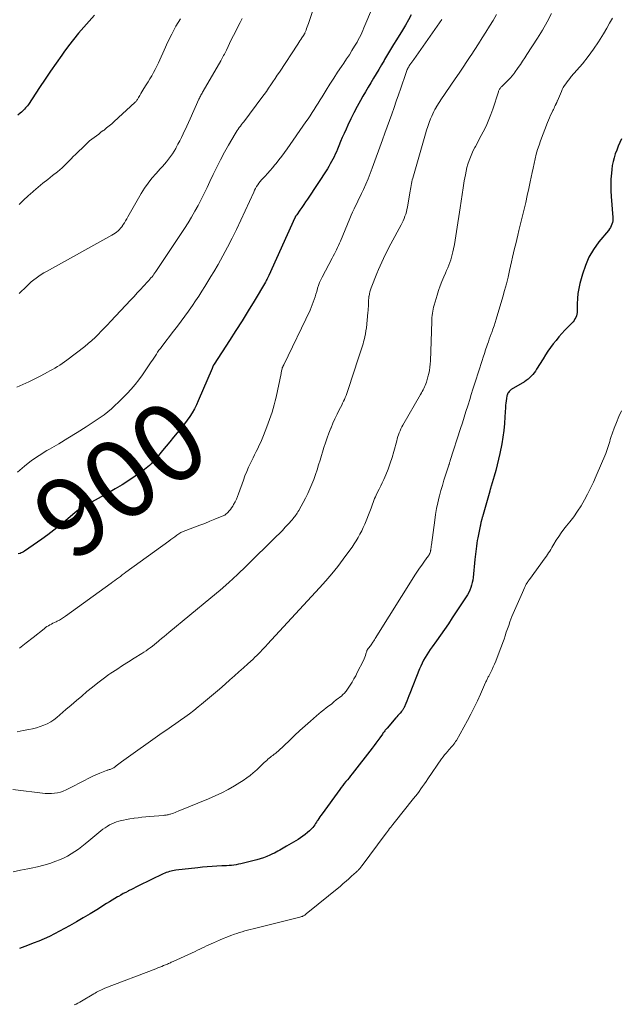
# Model space of a CAD drawing. Units: feet. Extents: x 2015000 to 2020000, y 520000 to 525000.
# Drawn here: x 2016246 to 2016398, y 522825 to 523075 of the extents above; entities that cross this region are included whole.
import ezdxf
from ezdxf.enums import TextEntityAlignment as Align

# ---------------------------------------------------------------- set-up
doc = ezdxf.new("R2010")
doc.units = ezdxf.units.FT
doc.header["$LTSCALE"] = 100
doc.header["$MEASUREMENT"] = 0
for name, color, linetype, lineweight in [('CONTOUR INDEX', 32, 'Continuous', 25), ('CONTOUR INDEX LABEL', 7, 'Continuous', 15), ('CONTOUR INTERMEDIATE', 40, 'Continuous', 15)]:
    doc.layers.add(name, color=color, linetype=linetype, lineweight=lineweight)
doc.styles.add('slant', font='romans.shx', dxfattribs={"oblique": 14.999978})

msp = doc.modelspace()

# ---------------------------------------------------------------- linework, layer by layer
at = {"layer": 'CONTOUR INDEX', "flags": 128}
for points, elevation in [([(2016264.55, 523076.07), (2016263.18, 523074.55), (2016261.82, 523073.03), (2016260.49, 523071.48), (2016259.19, 523069.9), (2016257.95, 523068.28), (2016256.74, 523066.64), (2016256.24, 523065.93), (2016254.81, 523063.9), (2016253.4, 523061.86), (2016252.01, 523059.8), (2016250.63, 523057.74), (2016247.79, 523053.42), (2016247.57, 523053.11), (2016247.34, 523052.81), (2016247.09, 523052.53), (2016246.83, 523052.25), (2016246.56, 523051.99), (2016246.29, 523051.73), (2016246, 523051.48), (2016245.72, 523051.23), (2016245.1, 523050.71)], 920), ([(2016344.93, 523076.16), (2016344.19, 523074.86), (2016343.44, 523073.56), (2016342.67, 523072.27), (2016341.19, 523069.84), (2016340.43, 523068.59), (2016339.68, 523067.33), (2016338.92, 523066.08), (2016338.17, 523064.82), (2016338.03, 523064.57), (2016337.35, 523063.44), (2016336.67, 523062.31), (2016335.99, 523061.18), (2016335.31, 523060.06), (2016334.63, 523058.93), (2016333.96, 523057.79), (2016333.3, 523056.65), (2016332.65, 523055.51), (2016332.03, 523054.4), (2016331.2, 523052.88), (2016330.39, 523051.34), (2016329.61, 523049.78), (2016328.86, 523048.21), (2016328.37, 523047.14), (2016327.89, 523046.1), (2016327.42, 523045.05), (2016326.97, 523043.99), (2016326.53, 523042.93), (2016326.19, 523042.09), (2016325.92, 523041.45), (2016325.64, 523040.81), (2016325.35, 523040.18), (2016325.04, 523039.55), (2016324.71, 523038.94), (2016324.37, 523038.33), (2016324.02, 523037.73), (2016323.64, 523037.14), (2016318.58, 523029.43), (2016318.12, 523028.73), (2016317.65, 523028.03), (2016317.17, 523027.33), (2016316.69, 523026.64), (2016315.85, 523025.44), (2016315.79, 523025.35), (2016315.73, 523025.26), (2016315.67, 523025.17), (2016315.61, 523025.08), (2016315.56, 523024.98), (2016315.5, 523024.89), (2016315.45, 523024.79), (2016315.41, 523024.69), (2016308.77, 523010.06), (2016308.69, 523009.88), (2016308.61, 523009.71), (2016308.53, 523009.54), (2016308.45, 523009.36), (2016308.38, 523009.23), (2016308.33, 523009.12), (2016308.28, 523009.02), (2016308.22, 523008.92), (2016308.17, 523008.81), (2016308.11, 523008.71), (2016308.05, 523008.61), (2016307.99, 523008.5), (2016307.93, 523008.4), (2016305.04, 523003.57), (2016303.52, 523001.06), (2016301.98, 522998.56), (2016300.41, 522996.08), (2016298.83, 522993.61), (2016294.92, 522987.59), (2016294.89, 522987.54), (2016294.86, 522987.49), (2016294.83, 522987.44), (2016294.8, 522987.4), (2016294.77, 522987.35), (2016294.74, 522987.3), (2016294.72, 522987.25), (2016294.69, 522987.2), (2016294.68, 522987.18), (2016294.64, 522987.11), (2016294.61, 522987.05), (2016294.58, 522986.98), (2016294.56, 522986.92), (2016294.53, 522986.86), (2016294.5, 522986.77), (2016294.46, 522986.67), (2016294.42, 522986.58), (2016294.38, 522986.49), (2016290.89, 522978.25), (2016290.41, 522977.22), (2016289.9, 522976.21), (2016289.33, 522975.23), (2016288.73, 522974.27), (2016288.08, 522973.33), (2016287.41, 522972.42), (2016286.71, 522971.52), (2016285.99, 522970.64), (2016285.57, 522970.15), (2016284.62, 522969.03), (2016283.69, 522967.91), (2016282.75, 522966.78), (2016281.82, 522965.66), (2016280.42, 522963.96), (2016280.06, 522963.53), (2016279.69, 522963.1), (2016279.31, 522962.69), (2016278.93, 522962.28), (2016278.53, 522961.89), (2016278.12, 522961.52), (2016277.68, 522961.17), (2016277.23, 522960.83), (2016274.88, 522959.16), (2016273.23, 522958.03), (2016271.55, 522956.94), (2016269.83, 522955.92), (2016268.09, 522954.94), (2016262.85, 522952.11), (2016262.61, 522951.98), (2016262.38, 522951.84), (2016262.14, 522951.7), (2016261.91, 522951.55), (2016261.22, 522951.1), (2016260.66, 522950.72), (2016260.1, 522950.32), (2016259.56, 522949.9), (2016259.04, 522949.46), (2016257.19, 522947.86), (2016255.73, 522946.64), (2016254.24, 522945.44), (2016252.72, 522944.3), (2016251.17, 522943.18), (2016246.77, 522940.12), (2016246.51, 522939.96), (2016246.23, 522939.81), (2016245.95, 522939.69), (2016245.66, 522939.59), (2016245.22, 522939.46)], 900), ([(2016398.3, 523044.7), (2016397.86, 523043.76), (2016397.44, 523042.82), (2016397.06, 523041.86), (2016396.69, 523040.89), (2016396.38, 523039.91), (2016396.12, 523038.92), (2016395.93, 523037.91), (2016395.78, 523036.89), (2016395.69, 523035.99), (2016395.58, 523034.51), (2016395.53, 523033.03), (2016395.56, 523031.55), (2016395.64, 523030.07), (2016396.09, 523024.79), (2016396.09, 523024.34), (2016396.06, 523023.9), (2016395.96, 523023.46), (2016395.83, 523023.04), (2016395.64, 523022.62), (2016395.43, 523022.22), (2016395.19, 523021.85), (2016394.92, 523021.48), (2016392.53, 523018.56), (2016391.18, 523016.68), (2016390.01, 523014.71), (2016389.09, 523012.6), (2016388.35, 523010.41), (2016387.72, 523008.04), (2016387.43, 523006.77), (2016387.21, 523005.48), (2016387.09, 523004.18), (2016387.03, 523002.87), (2016387.02, 523001.12), (2016386.99, 523000.69), (2016386.93, 523000.26), (2016386.81, 522999.84), (2016386.65, 522999.44), (2016386.45, 522999.05), (2016386.23, 522998.67), (2016385.96, 522998.32), (2016385.68, 522997.99), (2016383.92, 522996.17), (2016383.14, 522995.33), (2016382.38, 522994.48), (2016381.65, 522993.61), (2016380.94, 522992.71), (2016380.26, 522991.79), (2016379.6, 522990.86), (2016378.96, 522989.91), (2016378.35, 522988.95), (2016376.71, 522986.26), (2016376.4, 522985.8), (2016376.08, 522985.35), (2016375.73, 522984.92), (2016375.36, 522984.51), (2016374.96, 522984.12), (2016374.54, 522983.76), (2016374.1, 522983.43), (2016373.63, 522983.13), (2016370.28, 522981.11), (2016370.08, 522980.96), (2016369.89, 522980.8), (2016369.72, 522980.62), (2016369.56, 522980.42), (2016369.44, 522980.21), (2016369.33, 522979.98), (2016369.25, 522979.75), (2016369.19, 522979.51), (2016369.07, 522978.87), (2016368.98, 522978.3), (2016368.9, 522977.72), (2016368.84, 522977.15), (2016368.81, 522976.57), (2016368.7, 522974.24), (2016368.58, 522972.5), (2016368.41, 522970.77), (2016368.16, 522969.05), (2016367.86, 522967.33), (2016367.38, 522964.95), (2016367.07, 522963.49), (2016366.73, 522962.04), (2016366.35, 522960.6), (2016365.95, 522959.17), (2016365.19, 522956.63), (2016365.15, 522956.47), (2016365.1, 522956.31), (2016365.05, 522956.16), (2016365.01, 522956), (2016364.96, 522955.84), (2016364.92, 522955.68), (2016364.87, 522955.52), (2016364.82, 522955.36), (2016362.97, 522948.85), (2016362.95, 522948.76), (2016362.92, 522948.66), (2016362.89, 522948.57), (2016362.87, 522948.48), (2016362.84, 522948.39), (2016362.81, 522948.3), (2016362.79, 522948.21), (2016362.76, 522948.11), (2016362.76, 522948.1), (2016362.73, 522947.99), (2016362.71, 522947.89), (2016362.68, 522947.79), (2016362.66, 522947.69), (2016362.61, 522947.43), (2016362.56, 522947.2), (2016362.52, 522946.96), (2016362.47, 522946.73), (2016362.42, 522946.5), (2016361.8, 522943.5), (2016361.67, 522942.82), (2016361.55, 522942.14), (2016361.44, 522941.45), (2016361.35, 522940.77), (2016361.27, 522940.08), (2016361.19, 522939.39), (2016361.11, 522938.7), (2016361.04, 522938.01), (2016360.6, 522933.47), (2016360.51, 522932.82), (2016360.4, 522932.17), (2016360.23, 522931.54), (2016360.04, 522930.91), (2016359.8, 522930.3), (2016359.53, 522929.7), (2016359.21, 522929.12), (2016358.87, 522928.56), (2016355.34, 522923.21), (2016354.36, 522921.75), (2016353.37, 522920.29), (2016352.36, 522918.85), (2016351.34, 522917.42), (2016350.22, 522915.88), (2016349.75, 522915.22), (2016349.3, 522914.55), (2016348.87, 522913.87), (2016348.45, 522913.18), (2016348.05, 522912.48), (2016347.68, 522911.76), (2016347.34, 522911.03), (2016347.03, 522910.29), (2016344.54, 522904.09), (2016344.28, 522903.45), (2016344.03, 522902.8), (2016343.77, 522902.15), (2016343.51, 522901.51), (2016343.11, 522900.5), (2016343.05, 522900.36), (2016342.98, 522900.22), (2016342.9, 522900.09), (2016342.82, 522899.96), (2016342.73, 522899.84), (2016342.64, 522899.72), (2016342.54, 522899.6), (2016342.44, 522899.48), (2016342.1, 522899.1), (2016341.82, 522898.79), (2016341.55, 522898.49), (2016341.28, 522898.18), (2016341.01, 522897.87), (2016338.79, 522895.31), (2016338.64, 522895.12), (2016338.48, 522894.94), (2016338.33, 522894.75), (2016338.18, 522894.56), (2016338.03, 522894.37), (2016337.88, 522894.18), (2016337.74, 522893.99), (2016337.6, 522893.79), (2016336.93, 522892.84), (2016336.45, 522892.17), (2016335.97, 522891.51), (2016335.48, 522890.85), (2016334.98, 522890.2), (2016329.92, 522883.7), (2016329.53, 522883.2), (2016329.13, 522882.7), (2016328.73, 522882.21), (2016328.33, 522881.71), (2016327.93, 522881.22), (2016327.54, 522880.72), (2016327.15, 522880.21), (2016326.77, 522879.7), (2016322.29, 522873.55), (2016322, 522873.15), (2016321.72, 522872.75), (2016321.45, 522872.33), (2016321.18, 522871.92), (2016321.09, 522871.77), (2016320.87, 522871.43), (2016320.65, 522871.09), (2016320.42, 522870.76), (2016320.18, 522870.43), (2016319.93, 522870.11), (2016319.67, 522869.8), (2016319.38, 522869.51), (2016319.09, 522869.24), (2016318.59, 522868.8), (2016318.02, 522868.33), (2016317.44, 522867.88), (2016316.84, 522867.47), (2016316.21, 522867.07), (2016313.28, 522865.32), (2016312.84, 522865.06), (2016312.41, 522864.81), (2016311.97, 522864.55), (2016311.54, 522864.3), (2016311.1, 522864.05), (2016310.66, 522863.81), (2016310.21, 522863.58), (2016309.75, 522863.37), (2016309.06, 522863.05), (2016308.24, 522862.7), (2016307.42, 522862.39), (2016306.58, 522862.12), (2016305.72, 522861.89), (2016301.67, 522860.88), (2016301.08, 522860.75), (2016300.48, 522860.64), (2016299.88, 522860.55), (2016299.28, 522860.49), (2016298.68, 522860.44), (2016298.07, 522860.4), (2016297.47, 522860.36), (2016296.86, 522860.33), (2016295.63, 522860.27), (2016294.4, 522860.21), (2016293.18, 522860.12), (2016291.96, 522860.01), (2016290.74, 522859.88), (2016285.2, 522859.24), (2016284.79, 522859.18), (2016284.38, 522859.11), (2016283.97, 522859.02), (2016283.57, 522858.92), (2016283.17, 522858.8), (2016282.78, 522858.67), (2016282.39, 522858.51), (2016282.01, 522858.34), (2016275.71, 522855.29), (2016275.06, 522854.97), (2016274.41, 522854.65), (2016273.77, 522854.32), (2016273.12, 522853.99), (2016273.1, 522853.98), (2016272.48, 522853.64), (2016271.85, 522853.31), (2016271.23, 522852.96), (2016270.61, 522852.61), (2016270.43, 522852.51), (2016269.73, 522852.1), (2016269.03, 522851.68), (2016268.33, 522851.26), (2016267.64, 522850.83), (2016265.13, 522849.23), (2016263.43, 522848.18), (2016261.72, 522847.15), (2016259.98, 522846.16), (2016258.23, 522845.19), (2016254.44, 522843.15), (2016253.12, 522842.47), (2016251.77, 522841.83), (2016250.41, 522841.26), (2016249.02, 522840.72), (2016247.6, 522840.2), (2016246.91, 522839.95), (2016246.22, 522839.69), (2016245.54, 522839.43)], 880)]:
    msp.add_lwpolyline(points, dxfattribs=dict(at, elevation=elevation))
at = {"layer": 'CONTOUR INTERMEDIATE', "flags": 128}
for points, elevation in [([(2016338.09, 523085.29), (2016333.4, 523074.04), (2016333.15, 523073.42), (2016332.89, 523072.81), (2016332.63, 523072.19), (2016332.37, 523071.58), (2016332.1, 523070.97), (2016331.81, 523070.37), (2016331.49, 523069.79), (2016331.16, 523069.21), (2016330.54, 523068.18), (2016329.88, 523067.1), (2016329.21, 523066.03), (2016328.51, 523064.97), (2016327.8, 523063.92), (2016327.22, 523063.07), (2016326.22, 523061.59), (2016325.24, 523060.1), (2016324.28, 523058.6), (2016323.34, 523057.08), (2016322.3, 523055.38), (2016321.8, 523054.57), (2016321.3, 523053.76), (2016320.8, 523052.96), (2016320.3, 523052.15), (2016319.79, 523051.35), (2016319.27, 523050.55), (2016318.74, 523049.76), (2016318.2, 523048.98), (2016313.44, 523042.19), (2016312.76, 523041.23), (2016312.06, 523040.29), (2016311.35, 523039.36), (2016310.62, 523038.44), (2016310.33, 523038.08), (2016309.72, 523037.36), (2016309.11, 523036.65), (2016308.48, 523035.95), (2016307.83, 523035.27), (2016307.26, 523034.67), (2016306.91, 523034.28), (2016306.57, 523033.88), (2016306.25, 523033.46), (2016305.96, 523033.03), (2016305.68, 523032.58), (2016305.41, 523032.12), (2016305.17, 523031.65), (2016304.94, 523031.18), (2016300.56, 523021.75), (2016299.47, 523019.49), (2016298.34, 523017.25), (2016297.15, 523015.04), (2016295.91, 523012.85), (2016294.85, 523011.02), (2016294.11, 523009.77), (2016293.35, 523008.52), (2016292.59, 523007.28), (2016291.81, 523006.05), (2016291.01, 523004.83), (2016290.21, 523003.62), (2016289.38, 523002.41), (2016288.55, 523001.22), (2016288.41, 523001.01), (2016287.48, 522999.73), (2016286.55, 522998.45), (2016285.6, 522997.19), (2016284.64, 522995.93), (2016281.63, 522992.05), (2016281.27, 522991.57), (2016280.92, 522991.09), (2016280.58, 522990.6), (2016280.25, 522990.11), (2016279.93, 522989.61), (2016279.6, 522989.11), (2016279.27, 522988.62), (2016278.94, 522988.12), (2016276.72, 522984.86), (2016275.82, 522983.6), (2016274.88, 522982.39), (2016273.87, 522981.22), (2016272.82, 522980.09), (2016272.36, 522979.61), (2016271.5, 522978.75), (2016270.63, 522977.91), (2016269.74, 522977.08), (2016268.84, 522976.27), (2016267.91, 522975.49), (2016266.97, 522974.74), (2016265.99, 522974.03), (2016264.98, 522973.35), (2016262.41, 522971.69), (2016260.12, 522970.23), (2016257.81, 522968.8), (2016255.48, 522967.41), (2016253.14, 522966.05), (2016252.47, 522965.67), (2016250.5, 522964.45), (2016248.59, 522963.14), (2016246.78, 522961.69), (2016245.03, 522960.16)], 904), ([(2016320.21, 523078.03), (2016318.83, 523073.93), (2016318.69, 523073.51), (2016318.54, 523073.09), (2016318.38, 523072.67), (2016318.22, 523072.25), (2016317.96, 523071.61), (2016317.92, 523071.52), (2016317.88, 523071.42), (2016317.84, 523071.33), (2016317.79, 523071.24), (2016317.74, 523071.16), (2016317.69, 523071.07), (2016317.63, 523070.99), (2016317.58, 523070.9), (2016317.17, 523070.3), (2016316.91, 523069.91), (2016316.65, 523069.53), (2016316.39, 523069.14), (2016316.13, 523068.75), (2016311.45, 523061.65), (2016310.9, 523060.83), (2016310.36, 523060.01), (2016309.82, 523059.19), (2016309.28, 523058.37), (2016308.73, 523057.55), (2016308.17, 523056.74), (2016307.59, 523055.94), (2016307.01, 523055.15), (2016302.41, 523049.05), (2016302.12, 523048.68), (2016301.84, 523048.3), (2016301.56, 523047.92), (2016301.28, 523047.55), (2016301, 523047.16), (2016300.74, 523046.78), (2016300.49, 523046.38), (2016300.24, 523045.98), (2016298.58, 523043.13), (2016297.54, 523041.29), (2016296.54, 523039.42), (2016295.58, 523037.54), (2016294.66, 523035.63), (2016293.84, 523033.89), (2016293.11, 523032.36), (2016292.37, 523030.83), (2016291.62, 523029.32), (2016290.84, 523027.82), (2016290.04, 523026.33), (2016289.2, 523024.86), (2016288.32, 523023.42), (2016287.4, 523022), (2016280.12, 523011.08), (2016279.89, 523010.74), (2016279.65, 523010.4), (2016279.4, 523010.07), (2016279.15, 523009.74), (2016278.89, 523009.42), (2016278.62, 523009.11), (2016278.35, 523008.8), (2016278.07, 523008.49), (2016277.02, 523007.36), (2016276.2, 523006.49), (2016275.39, 523005.62), (2016274.58, 523004.75), (2016273.77, 523003.88), (2016268.65, 522998.41), (2016267.87, 522997.58), (2016267.08, 522996.75), (2016266.29, 522995.93), (2016265.5, 522995.11), (2016264.69, 522994.31), (2016263.85, 522993.53), (2016262.99, 522992.79), (2016262.1, 522992.08), (2016257.54, 522988.61), (2016256.96, 522988.18), (2016256.36, 522987.76), (2016255.75, 522987.35), (2016255.14, 522986.96), (2016254.52, 522986.59), (2016253.89, 522986.22), (2016253.25, 522985.86), (2016252.61, 522985.52), (2016250.92, 522984.62), (2016249.43, 522983.85), (2016247.92, 522983.11), (2016246.39, 522982.41), (2016244.84, 522981.74)], 908), ([(2016380.54, 523076.51), (2016379.41, 523074.37), (2016378.19, 523072.27), (2016376.92, 523070.21), (2016374.26, 523066.07), (2016373.72, 523065.23), (2016373.17, 523064.4), (2016372.61, 523063.58), (2016372.04, 523062.76), (2016371.09, 523061.41), (2016371, 523061.27), (2016370.9, 523061.14), (2016370.79, 523061), (2016370.69, 523060.87), (2016370.58, 523060.75), (2016370.47, 523060.62), (2016370.36, 523060.5), (2016370.24, 523060.38), (2016367.79, 523057.92), (2016367.66, 523057.78), (2016367.54, 523057.64), (2016367.44, 523057.48), (2016367.34, 523057.33), (2016367.25, 523057.16), (2016367.16, 523057), (2016367.09, 523056.82), (2016367.03, 523056.65), (2016365.58, 523052.2), (2016365.12, 523050.89), (2016364.62, 523049.6), (2016364.06, 523048.33), (2016363.46, 523047.08), (2016363.16, 523046.47), (2016362.68, 523045.53), (2016362.19, 523044.61), (2016361.7, 523043.68), (2016361.2, 523042.76), (2016361.08, 523042.55), (2016360.65, 523041.73), (2016360.26, 523040.9), (2016359.91, 523040.05), (2016359.58, 523039.18), (2016359.31, 523038.3), (2016359.05, 523037.41), (2016358.85, 523036.51), (2016358.66, 523035.61), (2016358.38, 523034.02), (2016358.09, 523032.31), (2016357.8, 523030.6), (2016357.54, 523028.89), (2016357.29, 523027.18), (2016356.43, 523021.17), (2016356.26, 523020.08), (2016356.08, 523018.99), (2016355.88, 523017.9), (2016355.66, 523016.82), (2016355.5, 523016.06), (2016355.34, 523015.36), (2016355.15, 523014.67), (2016354.93, 523013.99), (2016354.69, 523013.32), (2016354.43, 523012.65), (2016354.16, 523011.99), (2016353.88, 523011.33), (2016353.6, 523010.68), (2016353.17, 523009.71), (2016352.69, 523008.57), (2016352.24, 523007.41), (2016351.84, 523006.24), (2016351.46, 523005.05), (2016350.72, 523002.54), (2016350.58, 523002.03), (2016350.46, 523001.52), (2016350.36, 523001), (2016350.27, 523000.48), (2016350.21, 522999.95), (2016350.16, 522999.43), (2016350.12, 522998.9), (2016350.1, 522998.37), (2016349.9, 522990.86), (2016349.87, 522990.04), (2016349.83, 522989.22), (2016349.78, 522988.41), (2016349.72, 522987.59), (2016349.64, 522986.78), (2016349.52, 522985.97), (2016349.35, 522985.18), (2016349.15, 522984.38), (2016348.76, 522982.99), (2016348.64, 522982.58), (2016348.49, 522982.18), (2016348.32, 522981.79), (2016348.13, 522981.41), (2016347.93, 522981.03), (2016347.72, 522980.65), (2016347.51, 522980.28), (2016347.3, 522979.91), (2016342.81, 522972.13), (2016342.55, 522971.66), (2016342.31, 522971.18), (2016342.09, 522970.69), (2016341.89, 522970.2), (2016341.71, 522969.69), (2016341.54, 522969.19), (2016341.38, 522968.67), (2016341.23, 522968.16), (2016340.48, 522965.41), (2016340.04, 522963.91), (2016339.56, 522962.44), (2016339.02, 522960.98), (2016338.44, 522959.54), (2016337.92, 522958.33), (2016337.56, 522957.51), (2016337.18, 522956.69), (2016336.79, 522955.88), (2016336.39, 522955.08), (2016336.04, 522954.38), (2016335.82, 522953.93), (2016335.61, 522953.47), (2016335.43, 522953), (2016335.27, 522952.52), (2016335.11, 522952.04), (2016334.94, 522951.56), (2016334.76, 522951.09), (2016334.58, 522950.61), (2016333.12, 522947.02), (2016332.75, 522946.15), (2016332.35, 522945.28), (2016331.91, 522944.44), (2016331.45, 522943.6), (2016330.96, 522942.79), (2016330.45, 522941.98), (2016329.91, 522941.19), (2016329.36, 522940.41), (2016327.68, 522938.13), (2016326.25, 522936.24), (2016324.77, 522934.39), (2016323.23, 522932.59), (2016321.65, 522930.82), (2016308.48, 522916.59), (2016308.03, 522916.1), (2016307.57, 522915.62), (2016307.12, 522915.14), (2016306.67, 522914.66), (2016306.21, 522914.18), (2016305.74, 522913.72), (2016305.26, 522913.26), (2016304.78, 522912.81), (2016303.47, 522911.62), (2016302.33, 522910.59), (2016301.19, 522909.55), (2016300.04, 522908.53), (2016298.89, 522907.5), (2016297.71, 522906.45), (2016296.23, 522905.15), (2016294.74, 522903.87), (2016293.23, 522902.61), (2016291.72, 522901.36), (2016290.84, 522900.65), (2016289.74, 522899.78), (2016288.63, 522898.93), (2016287.5, 522898.1), (2016286.36, 522897.29), (2016285.2, 522896.49), (2016284.05, 522895.69), (2016282.9, 522894.88), (2016281.76, 522894.07), (2016271.39, 522886.75), (2016271.06, 522886.51), (2016270.72, 522886.26), (2016270.4, 522886.01), (2016270.07, 522885.75), (2016269.76, 522885.49), (2016269.59, 522885.37), (2016269.42, 522885.25), (2016269.24, 522885.14), (2016269.05, 522885.04), (2016269.01, 522885.03), (2016268.84, 522884.95), (2016268.66, 522884.88), (2016268.49, 522884.82), (2016268.31, 522884.76), (2016268.13, 522884.71), (2016267.95, 522884.65), (2016267.77, 522884.59), (2016267.59, 522884.52), (2016265.93, 522883.85), (2016264.93, 522883.44), (2016263.93, 522883), (2016262.96, 522882.52), (2016261.99, 522882.03), (2016258.06, 522879.94), (2016257.36, 522879.6), (2016256.64, 522879.31), (2016255.9, 522879.08), (2016255.15, 522878.88), (2016254.38, 522878.76), (2016253.62, 522878.69), (2016252.84, 522878.69), (2016252.07, 522878.74), (2016243.86, 522879.68)], 888), ([(2016395.96, 523075.3), (2016395.23, 523074.06), (2016394.51, 523072.8), (2016393.65, 523071.29), (2016392.46, 523069.32), (2016391.19, 523067.4), (2016389.81, 523065.55), (2016388.35, 523063.76), (2016385.52, 523060.48), (2016385.15, 523060.04), (2016384.79, 523059.59), (2016384.45, 523059.13), (2016384.11, 523058.67), (2016383.79, 523058.19), (2016383.5, 523057.7), (2016383.24, 523057.19), (2016383, 523056.67), (2016382, 523054.33), (2016381.96, 523054.23), (2016381.91, 523054.13), (2016381.87, 523054.03), (2016381.83, 523053.94), (2016381.79, 523053.84), (2016381.74, 523053.74), (2016381.7, 523053.64), (2016381.65, 523053.54), (2016381.44, 523053.12), (2016381.29, 523052.81), (2016381.14, 523052.5), (2016380.98, 523052.18), (2016380.83, 523051.87), (2016380.55, 523051.28), (2016380.26, 523050.67), (2016379.98, 523050.06), (2016379.73, 523049.44), (2016379.48, 523048.81), (2016377.74, 523044.23), (2016377.34, 523043.1), (2016376.97, 523041.96), (2016376.64, 523040.81), (2016376.35, 523039.65), (2016376.08, 523038.48), (2016375.82, 523037.31), (2016375.58, 523036.14), (2016375.33, 523034.97), (2016375.1, 523033.82), (2016374.74, 523032.07), (2016374.36, 523030.32), (2016373.96, 523028.59), (2016373.55, 523026.85), (2016372.22, 523021.43), (2016371.95, 523020.31), (2016371.68, 523019.18), (2016371.41, 523018.05), (2016371.15, 523016.92), (2016370.89, 523015.79), (2016370.64, 523014.66), (2016370.38, 523013.52), (2016370.12, 523012.39), (2016369.87, 523011.29), (2016369.47, 523009.61), (2016369.06, 523007.94), (2016368.6, 523006.28), (2016368.13, 523004.62), (2016366.46, 522998.97), (2016366.2, 522998.12), (2016365.93, 522997.27), (2016365.64, 522996.43), (2016365.34, 522995.59), (2016365.2, 522995.23), (2016364.96, 522994.57), (2016364.72, 522993.92), (2016364.49, 522993.26), (2016364.26, 522992.61), (2016364.09, 522992.11), (2016363.77, 522991.2), (2016363.47, 522990.3), (2016363.17, 522989.38), (2016362.87, 522988.47), (2016362.62, 522987.7), (2016362.21, 522986.4), (2016361.8, 522985.1), (2016361.38, 522983.8), (2016360.97, 522982.5), (2016360.56, 522981.2), (2016360.15, 522979.89), (2016359.74, 522978.59), (2016359.33, 522977.29), (2016359.25, 522977.02), (2016358.8, 522975.59), (2016358.35, 522974.16), (2016357.89, 522972.72), (2016357.43, 522971.29), (2016354.8, 522963.14), (2016354.75, 522962.97), (2016354.7, 522962.81), (2016354.65, 522962.65), (2016354.61, 522962.48), (2016354.53, 522962.19), (2016354.52, 522962.17), (2016354.51, 522962.15), (2016354.51, 522962.13), (2016354.5, 522962.11), (2016354.48, 522962.02), (2016354.48, 522962), (2016354.47, 522961.98), (2016354.46, 522961.96), (2016354.46, 522961.94), (2016353.63, 522959.41), (2016353.22, 522958.12), (2016352.83, 522956.82), (2016352.45, 522955.52), (2016352.1, 522954.22), (2016352.02, 522953.92), (2016351.66, 522952.45), (2016351.34, 522950.98), (2016351.08, 522949.49), (2016350.86, 522948), (2016350.05, 522941.75), (2016350, 522941.42), (2016349.96, 522941.09), (2016349.9, 522940.77), (2016349.85, 522940.44), (2016349.82, 522940.3), (2016349.77, 522940.04), (2016349.69, 522939.8), (2016349.59, 522939.55), (2016349.48, 522939.32), (2016349.35, 522939.09), (2016349.21, 522938.87), (2016349.06, 522938.65), (2016348.91, 522938.43), (2016348.12, 522937.36), (2016347.58, 522936.6), (2016347.05, 522935.84), (2016346.53, 522935.06), (2016346.03, 522934.28), (2016335.78, 522918), (2016335.59, 522917.7), (2016335.39, 522917.39), (2016335.19, 522917.09), (2016334.98, 522916.79), (2016334.91, 522916.68), (2016334.74, 522916.43), (2016334.56, 522916.19), (2016334.38, 522915.95), (2016334.2, 522915.72), (2016333.93, 522915.38), (2016333.88, 522915.31), (2016333.83, 522915.24), (2016333.79, 522915.17), (2016333.76, 522915.1), (2016333.72, 522915.02), (2016333.69, 522914.94), (2016333.66, 522914.87), (2016333.63, 522914.79), (2016333.43, 522914.11), (2016333.29, 522913.69), (2016333.14, 522913.28), (2016332.96, 522912.87), (2016332.78, 522912.47), (2016331.23, 522909.35), (2016330.82, 522908.54), (2016330.38, 522907.74), (2016329.91, 522906.96), (2016329.43, 522906.19), (2016328.73, 522905.12), (2016328.57, 522904.89), (2016328.41, 522904.67), (2016328.24, 522904.46), (2016328.06, 522904.26), (2016327.87, 522904.06), (2016327.68, 522903.87), (2016327.48, 522903.69), (2016327.27, 522903.51), (2016325.91, 522902.42), (2016325.28, 522901.91), (2016324.65, 522901.4), (2016324, 522900.91), (2016323.36, 522900.42), (2016322.71, 522899.92), (2016322.08, 522899.42), (2016321.45, 522898.9), (2016320.84, 522898.37), (2016319.33, 522897.07), (2016317.98, 522895.87), (2016316.64, 522894.66), (2016315.31, 522893.42), (2016314, 522892.18), (2016311.27, 522889.55), (2016311.09, 522889.39), (2016310.91, 522889.23), (2016310.73, 522889.08), (2016310.54, 522888.94), (2016310.35, 522888.8), (2016310.16, 522888.66), (2016309.97, 522888.52), (2016309.78, 522888.38), (2016309.5, 522888.17), (2016309.17, 522887.92), (2016308.85, 522887.66), (2016308.54, 522887.39), (2016308.24, 522887.11), (2016307.64, 522886.53), (2016307.04, 522885.95), (2016306.44, 522885.39), (2016305.82, 522884.83), (2016305.2, 522884.28), (2016304.84, 522883.97), (2016304.02, 522883.29), (2016303.18, 522882.65), (2016302.3, 522882.04), (2016301.4, 522881.47), (2016300.07, 522880.67), (2016298.47, 522879.76), (2016296.85, 522878.9), (2016295.19, 522878.11), (2016293.5, 522877.38), (2016285.78, 522874.19), (2016285.4, 522874.04), (2016285.01, 522873.89), (2016284.62, 522873.75), (2016284.22, 522873.61), (2016283.86, 522873.49), (2016283.64, 522873.43), (2016283.43, 522873.37), (2016283.21, 522873.32), (2016282.99, 522873.28), (2016282.76, 522873.24), (2016282.54, 522873.21), (2016282.32, 522873.19), (2016282.09, 522873.17), (2016278.52, 522872.87), (2016277.55, 522872.78), (2016276.58, 522872.69), (2016275.61, 522872.57), (2016274.64, 522872.45), (2016274.34, 522872.4), (2016273.52, 522872.28), (2016272.71, 522872.13), (2016271.9, 522871.96), (2016271.1, 522871.76), (2016270.76, 522871.68), (2016270.14, 522871.49), (2016269.53, 522871.27), (2016268.93, 522871.01), (2016268.35, 522870.72), (2016267.79, 522870.38), (2016267.24, 522870.03), (2016266.71, 522869.65), (2016266.19, 522869.25), (2016263.08, 522866.67), (2016262.22, 522865.98), (2016261.35, 522865.29), (2016260.46, 522864.63), (2016259.56, 522863.98), (2016258.63, 522863.38), (2016257.68, 522862.83), (2016256.69, 522862.34), (2016255.68, 522861.9), (2016254.72, 522861.53), (2016253.2, 522860.99), (2016251.66, 522860.51), (2016250.09, 522860.12), (2016248.51, 522859.79), (2016247.63, 522859.63), (2016245.77, 522859.27), (2016243.92, 522858.88)], 884), ([(2016366.56, 523076.2), (2016365.66, 523074.72), (2016364.75, 523073.24), (2016363.83, 523071.76), (2016362.91, 523070.29), (2016361.99, 523068.82), (2016361.04, 523067.37), (2016360.09, 523065.91), (2016360.04, 523065.83), (2016359.05, 523064.34), (2016358.05, 523062.86), (2016357.05, 523061.38), (2016356.05, 523059.9), (2016352.44, 523054.62), (2016352.14, 523054.16), (2016351.84, 523053.7), (2016351.55, 523053.24), (2016351.27, 523052.77), (2016351.21, 523052.67), (2016350.91, 523052.14), (2016350.63, 523051.6), (2016350.37, 523051.05), (2016350.13, 523050.49), (2016349.83, 523049.75), (2016349.47, 523048.81), (2016349.13, 523047.87), (2016348.81, 523046.91), (2016348.52, 523045.95), (2016345.31, 523034.73), (2016345.19, 523034.27), (2016345.07, 523033.81), (2016344.97, 523033.34), (2016344.87, 523032.87), (2016344.79, 523032.4), (2016344.7, 523031.93), (2016344.62, 523031.46), (2016344.54, 523030.99), (2016343.95, 523027.38), (2016343.83, 523026.79), (2016343.69, 523026.21), (2016343.52, 523025.63), (2016343.32, 523025.06), (2016343.09, 523024.5), (2016342.85, 523023.95), (2016342.59, 523023.4), (2016342.32, 523022.87), (2016339.75, 523018.07), (2016339.27, 523017.16), (2016338.79, 523016.24), (2016338.33, 523015.31), (2016337.88, 523014.38), (2016337.44, 523013.44), (2016337.02, 523012.49), (2016336.61, 523011.54), (2016336.22, 523010.58), (2016334.77, 523006.96), (2016334.58, 523006.45), (2016334.42, 523005.92), (2016334.3, 523005.39), (2016334.2, 523004.85), (2016334.19, 523004.79), (2016334.12, 523004.27), (2016334.07, 523003.76), (2016334.05, 523003.24), (2016334.04, 523002.73), (2016334.03, 523002.21), (2016334.02, 523001.69), (2016333.98, 523001.18), (2016333.94, 523000.66), (2016333.53, 522996.8), (2016333.43, 522996.02), (2016333.31, 522995.24), (2016333.14, 522994.47), (2016332.96, 522993.71), (2016332.82, 522993.22), (2016332.68, 522992.7), (2016332.53, 522992.19), (2016332.38, 522991.68), (2016332.21, 522991.18), (2016332.05, 522990.67), (2016331.88, 522990.17), (2016331.71, 522989.66), (2016331.55, 522989.15), (2016328.94, 522981.13), (2016328.77, 522980.63), (2016328.59, 522980.13), (2016328.39, 522979.63), (2016328.18, 522979.14), (2016327.96, 522978.65), (2016327.74, 522978.17), (2016327.51, 522977.69), (2016327.27, 522977.21), (2016326.63, 522975.96), (2016326.09, 522974.85), (2016325.55, 522973.73), (2016325.05, 522972.6), (2016324.56, 522971.46), (2016324.51, 522971.33), (2016324.02, 522970.11), (2016323.56, 522968.89), (2016323.14, 522967.65), (2016322.74, 522966.4), (2016321.8, 522963.26), (2016321.41, 522962.02), (2016321.02, 522960.79), (2016320.6, 522959.56), (2016320.17, 522958.33), (2016319.7, 522957.12), (2016319.2, 522955.93), (2016318.65, 522954.76), (2016318.06, 522953.6), (2016316.36, 522950.44), (2016316.18, 522950.13), (2016315.99, 522949.82), (2016315.8, 522949.53), (2016315.59, 522949.23), (2016315.37, 522948.95), (2016315.15, 522948.67), (2016314.92, 522948.4), (2016314.68, 522948.13), (2016313.7, 522947.03), (2016312.96, 522946.22), (2016312.22, 522945.43), (2016311.45, 522944.64), (2016310.68, 522943.87), (2016303.05, 522936.36), (2016300.87, 522934.27), (2016298.66, 522932.23), (2016296.4, 522930.24), (2016294.1, 522928.3), (2016283.43, 522919.51), (2016282.82, 522919), (2016282.2, 522918.5), (2016281.59, 522917.99), (2016280.98, 522917.48), (2016280.78, 522917.31), (2016280.27, 522916.89), (2016279.75, 522916.48), (2016279.24, 522916.07), (2016278.72, 522915.67), (2016278.19, 522915.28), (2016277.65, 522914.9), (2016277.1, 522914.54), (2016276.54, 522914.19), (2016274.66, 522913.03), (2016273.16, 522912.1), (2016271.67, 522911.15), (2016270.2, 522910.18), (2016268.73, 522909.19), (2016268.22, 522908.84), (2016266.79, 522907.82), (2016265.38, 522906.78), (2016264.01, 522905.68), (2016262.65, 522904.56), (2016261.32, 522903.42), (2016259.98, 522902.27), (2016258.65, 522901.12), (2016257.32, 522899.98), (2016255.03, 522898), (2016254.26, 522897.4), (2016253.44, 522896.85), (2016252.58, 522896.4), (2016251.68, 522896.01), (2016250.75, 522895.68), (2016249.81, 522895.39), (2016248.85, 522895.14), (2016247.89, 522894.92), (2016246.47, 522894.64), (2016245.71, 522894.49), (2016244.96, 522894.35)], 892), ([(2016302.04, 523075.22), (2016301.52, 523074.22), (2016300.94, 523073.11), (2016300.38, 523072), (2016299.81, 523070.89), (2016299.26, 523069.77), (2016298.01, 523067.23), (2016297.84, 523066.89), (2016297.67, 523066.54), (2016297.5, 523066.2), (2016297.32, 523065.86), (2016297.15, 523065.52), (2016296.97, 523065.19), (2016296.78, 523064.85), (2016296.59, 523064.52), (2016292.11, 523056.82), (2016291.97, 523056.56), (2016291.83, 523056.31), (2016291.69, 523056.05), (2016291.55, 523055.79), (2016291.42, 523055.53), (2016291.29, 523055.27), (2016291.16, 523055.01), (2016291.04, 523054.74), (2016288.82, 523049.77), (2016288.4, 523048.84), (2016287.97, 523047.91), (2016287.53, 523046.98), (2016287.09, 523046.06), (2016287.04, 523045.95), (2016286.61, 523045.08), (2016286.18, 523044.23), (2016285.74, 523043.37), (2016285.3, 523042.52), (2016285.17, 523042.28), (2016284.76, 523041.57), (2016284.33, 523040.87), (2016283.86, 523040.2), (2016283.37, 523039.55), (2016282.85, 523038.91), (2016282.32, 523038.28), (2016281.77, 523037.67), (2016281.22, 523037.06), (2016280.16, 523035.94), (2016279.11, 523034.74), (2016278.13, 523033.5), (2016277.23, 523032.19), (2016276.4, 523030.84), (2016273.04, 523024.89), (2016272.75, 523024.4), (2016272.46, 523023.92), (2016272.16, 523023.44), (2016271.85, 523022.96), (2016271.75, 523022.81), (2016271.48, 523022.42), (2016271.18, 523022.05), (2016270.86, 523021.7), (2016270.52, 523021.37), (2016270.15, 523021.07), (2016269.78, 523020.78), (2016269.38, 523020.51), (2016268.97, 523020.27), (2016252.39, 523011.09), (2016251.71, 523010.7), (2016251.05, 523010.29), (2016250.4, 523009.85), (2016249.76, 523009.4), (2016249.14, 523008.92), (2016248.53, 523008.43), (2016247.94, 523007.91), (2016247.37, 523007.38), (2016245.41, 523005.48)], 912), ([(2016286.36, 523075.17), (2016285.22, 523073.24), (2016284.14, 523071.27), (2016283.14, 523069.26), (2016282.2, 523067.22), (2016281.13, 523064.77), (2016280.76, 523063.94), (2016280.37, 523063.12), (2016279.96, 523062.3), (2016279.53, 523061.5), (2016279.09, 523060.7), (2016278.63, 523059.91), (2016278.16, 523059.13), (2016277.67, 523058.36), (2016277.1, 523057.46), (2016276.83, 523057.03), (2016276.56, 523056.6), (2016276.3, 523056.16), (2016276.05, 523055.72), (2016275.75, 523055.17), (2016275.65, 523055), (2016275.55, 523054.83), (2016275.44, 523054.67), (2016275.33, 523054.51), (2016275.22, 523054.35), (2016275.09, 523054.2), (2016274.96, 523054.06), (2016274.82, 523053.92), (2016269.56, 523049.11), (2016268.93, 523048.55), (2016268.29, 523048), (2016267.64, 523047.46), (2016266.97, 523046.94), (2016266.78, 523046.79), (2016266.2, 523046.36), (2016265.63, 523045.92), (2016265.04, 523045.49), (2016264.46, 523045.06), (2016263.89, 523044.62), (2016263.33, 523044.16), (2016262.78, 523043.68), (2016262.26, 523043.19), (2016259.74, 523040.75), (2016259.17, 523040.19), (2016258.61, 523039.63), (2016258.05, 523039.07), (2016257.5, 523038.5), (2016256.94, 523037.94), (2016256.36, 523037.39), (2016255.76, 523036.87), (2016255.15, 523036.36), (2016253.93, 523035.4), (2016252.71, 523034.43), (2016251.49, 523033.44), (2016250.28, 523032.44), (2016249.07, 523031.43), (2016248.87, 523031.26), (2016247.7, 523030.23), (2016246.56, 523029.18), (2016245.46, 523028.08)], 916), ([(2016352.71, 523074.99), (2016345.54, 523064.82), (2016345.31, 523064.48), (2016345.07, 523064.14), (2016344.83, 523063.8), (2016344.6, 523063.46), (2016344.43, 523063.22), (2016344.29, 523062.99), (2016344.15, 523062.76), (2016344.03, 523062.52), (2016343.91, 523062.28), (2016343.81, 523062.03), (2016343.71, 523061.78), (2016343.62, 523061.53), (2016343.53, 523061.28), (2016342.26, 523057.53), (2016341.7, 523055.89), (2016341.13, 523054.25), (2016340.55, 523052.62), (2016339.96, 523050.99), (2016339.36, 523049.36), (2016338.77, 523047.74), (2016338.18, 523046.11), (2016337.59, 523044.48), (2016334.99, 523037.24), (2016334.48, 523035.89), (2016333.95, 523034.55), (2016333.38, 523033.22), (2016332.8, 523031.9), (2016332.32, 523030.88), (2016331.95, 523030.08), (2016331.57, 523029.29), (2016331.19, 523028.5), (2016330.8, 523027.71), (2016330.42, 523026.92), (2016330.04, 523026.12), (2016329.69, 523025.32), (2016329.34, 523024.51), (2016326.96, 523018.77), (2016326.73, 523018.22), (2016326.48, 523017.67), (2016326.23, 523017.13), (2016325.96, 523016.59), (2016325.69, 523016.06), (2016325.41, 523015.52), (2016325.14, 523014.99), (2016324.86, 523014.46), (2016322.3, 523009.61), (2016321.96, 523008.93), (2016321.65, 523008.24), (2016321.39, 523007.53), (2016321.15, 523006.8), (2016321.13, 523006.72), (2016320.93, 523006.03), (2016320.72, 523005.34), (2016320.51, 523004.65), (2016320.3, 523003.97), (2016320.07, 523003.29), (2016319.82, 523002.61), (2016319.55, 523001.95), (2016319.25, 523001.3), (2016312.58, 522987.42), (2016312.54, 522987.34), (2016312.5, 522987.26), (2016312.46, 522987.18), (2016312.42, 522987.1), (2016312.38, 522987.02), (2016312.34, 522986.94), (2016312.31, 522986.86), (2016312.27, 522986.78), (2016312.23, 522986.69), (2016312.2, 522986.6), (2016312.17, 522986.51), (2016312.15, 522986.42), (2016312.09, 522986.14), (2016312.04, 522985.91), (2016311.99, 522985.68), (2016311.94, 522985.45), (2016311.89, 522985.22), (2016310.61, 522979.23), (2016310.39, 522978.27), (2016310.15, 522977.3), (2016309.88, 522976.34), (2016309.59, 522975.39), (2016309.28, 522974.45), (2016308.96, 522973.51), (2016308.63, 522972.57), (2016308.28, 522971.64), (2016307.42, 522969.44), (2016307.09, 522968.61), (2016306.74, 522967.79), (2016306.37, 522966.99), (2016305.99, 522966.18), (2016305.59, 522965.39), (2016305.19, 522964.59), (2016304.8, 522963.79), (2016304.4, 522963), (2016304.15, 522962.49), (2016303.64, 522961.42), (2016303.17, 522960.35), (2016302.73, 522959.26), (2016302.32, 522958.16), (2016301.11, 522954.68), (2016300.84, 522953.98), (2016300.55, 522953.3), (2016300.22, 522952.64), (2016299.86, 522951.98), (2016299.62, 522951.57), (2016299.34, 522951.15), (2016299.05, 522950.74), (2016298.72, 522950.36), (2016298.36, 522950), (2016297.79, 522949.47), (2016297.7, 522949.39), (2016297.61, 522949.32), (2016297.51, 522949.27), (2016297.4, 522949.22), (2016295.08, 522948.24), (2016293.81, 522947.72), (2016292.53, 522947.2), (2016291.25, 522946.71), (2016289.96, 522946.22), (2016286.67, 522945.01), (2016286.65, 522945), (2016286.63, 522944.99), (2016286.61, 522944.98), (2016286.59, 522944.97), (2016286.5, 522944.92), (2016286.48, 522944.91), (2016286.46, 522944.89), (2016286.44, 522944.88), (2016286.42, 522944.87), (2016285.45, 522944.17), (2016284.94, 522943.8), (2016284.43, 522943.43), (2016283.93, 522943.07), (2016283.42, 522942.7), (2016272.54, 522934.81), (2016272.07, 522934.47), (2016271.59, 522934.12), (2016271.12, 522933.77), (2016270.65, 522933.42), (2016270.18, 522933.07), (2016269.71, 522932.72), (2016269.24, 522932.38), (2016268.76, 522932.03), (2016257.21, 522923.67), (2016256.71, 522923.33), (2016256.19, 522923), (2016255.66, 522922.69), (2016255.12, 522922.41), (2016254.8, 522922.25), (2016254.41, 522922.05), (2016254.02, 522921.86), (2016253.63, 522921.66), (2016253.25, 522921.45), (2016252.87, 522921.24), (2016252.5, 522921.01), (2016252.14, 522920.76), (2016251.79, 522920.5), (2016249, 522918.26), (2016247.26, 522916.88), (2016245.5, 522915.52)], 896), ([(2016398.25, 522975.72), (2016397.57, 522974.28), (2016396.97, 522972.8), (2016396.41, 522971.31), (2016395.59, 522968.98), (2016395.42, 522968.47), (2016395.26, 522967.96), (2016395.11, 522967.45), (2016394.97, 522966.94), (2016394.82, 522966.42), (2016394.65, 522965.92), (2016394.47, 522965.42), (2016394.27, 522964.92), (2016391.81, 522959.22), (2016391.12, 522957.68), (2016390.41, 522956.15), (2016389.65, 522954.64), (2016388.86, 522953.15), (2016388.01, 522951.69), (2016387.11, 522950.27), (2016386.13, 522948.9), (2016385.11, 522947.56), (2016384.3, 522946.56), (2016383.61, 522945.69), (2016382.95, 522944.8), (2016382.33, 522943.88), (2016381.72, 522942.95), (2016381.1, 522941.93), (2016380.83, 522941.49), (2016380.56, 522941.05), (2016380.3, 522940.61), (2016380.04, 522940.16), (2016379.78, 522939.72), (2016379.5, 522939.29), (2016379.21, 522938.86), (2016378.91, 522938.45), (2016374.9, 522933.01), (2016374.76, 522932.82), (2016374.63, 522932.63), (2016374.5, 522932.43), (2016374.37, 522932.23), (2016374.27, 522932.06), (2016374.1, 522931.77), (2016373.94, 522931.47), (2016373.79, 522931.17), (2016373.65, 522930.86), (2016373.12, 522929.64), (2016372.79, 522928.88), (2016372.46, 522928.13), (2016372.11, 522927.38), (2016371.76, 522926.63), (2016371.41, 522925.88), (2016371.08, 522925.12), (2016370.76, 522924.36), (2016370.47, 522923.59), (2016369.95, 522922.2), (2016369.64, 522921.33), (2016369.33, 522920.46), (2016369.03, 522919.59), (2016368.75, 522918.71), (2016368.45, 522917.84), (2016368.15, 522916.97), (2016367.84, 522916.1), (2016367.51, 522915.24), (2016366.34, 522912.24), (2016366.05, 522911.53), (2016365.74, 522910.82), (2016365.41, 522910.13), (2016365.07, 522909.44), (2016364.58, 522908.49), (2016364.47, 522908.28), (2016364.37, 522908.08), (2016364.27, 522907.88), (2016364.17, 522907.67), (2016364.07, 522907.47), (2016363.97, 522907.26), (2016363.87, 522907.05), (2016363.78, 522906.84), (2016362.47, 522903.86), (2016361.7, 522902.17), (2016360.89, 522900.49), (2016360.04, 522898.84), (2016359.16, 522897.2), (2016356.36, 522892.18), (2016356.17, 522891.85), (2016355.96, 522891.52), (2016355.73, 522891.21), (2016355.5, 522890.91), (2016355.25, 522890.62), (2016355, 522890.33), (2016354.74, 522890.04), (2016354.48, 522889.76), (2016354.16, 522889.43), (2016353.75, 522888.97), (2016353.36, 522888.51), (2016352.98, 522888.02), (2016352.62, 522887.53), (2016349.12, 522882.41), (2016348.68, 522881.78), (2016348.24, 522881.14), (2016347.81, 522880.5), (2016347.37, 522879.87), (2016346.93, 522879.24), (2016346.48, 522878.61), (2016346.01, 522878), (2016345.53, 522877.4), (2016340.55, 522871.24), (2016340.26, 522870.88), (2016339.98, 522870.52), (2016339.7, 522870.16), (2016339.43, 522869.8), (2016339.15, 522869.44), (2016338.88, 522869.08), (2016338.61, 522868.71), (2016338.34, 522868.35), (2016332.45, 522860.44), (2016332.32, 522860.27), (2016332.19, 522860.1), (2016332.06, 522859.94), (2016331.93, 522859.78), (2016331.86, 522859.71), (2016331.76, 522859.58), (2016331.65, 522859.46), (2016331.53, 522859.34), (2016331.42, 522859.22), (2016331.3, 522859.1), (2016331.18, 522858.99), (2016331.06, 522858.88), (2016330.94, 522858.76), (2016329.79, 522857.71), (2016329.09, 522857.08), (2016328.39, 522856.46), (2016327.67, 522855.85), (2016326.94, 522855.25), (2016318.27, 522848.16), (2016318.09, 522848.02), (2016317.9, 522847.89), (2016317.71, 522847.77), (2016317.51, 522847.66), (2016317.3, 522847.56), (2016317.09, 522847.48), (2016316.88, 522847.4), (2016316.66, 522847.34), (2016306.19, 522844.77), (2016305.49, 522844.6), (2016304.79, 522844.42), (2016304.09, 522844.24), (2016303.4, 522844.05), (2016302.71, 522843.86), (2016302.02, 522843.65), (2016301.33, 522843.43), (2016300.65, 522843.21), (2016300.08, 522843.01), (2016299.13, 522842.67), (2016298.17, 522842.31), (2016297.23, 522841.93), (2016296.3, 522841.53), (2016294.75, 522840.84), (2016294.16, 522840.58), (2016293.57, 522840.32), (2016292.99, 522840.05), (2016292.41, 522839.77), (2016291.82, 522839.5), (2016291.24, 522839.22), (2016290.66, 522838.95), (2016290.07, 522838.68), (2016284.52, 522836.12), (2016284.28, 522836.01), (2016284.04, 522835.9), (2016283.8, 522835.79), (2016283.56, 522835.68), (2016283.32, 522835.58), (2016283.08, 522835.47), (2016282.84, 522835.37), (2016282.6, 522835.27), (2016282.1, 522835.06), (2016281.6, 522834.86), (2016281.11, 522834.66), (2016280.61, 522834.47), (2016280.11, 522834.27), (2016267.22, 522829.31), (2016266.86, 522829.16), (2016266.5, 522829.01), (2016266.14, 522828.84), (2016265.78, 522828.67), (2016265.43, 522828.49), (2016265.08, 522828.31), (2016264.74, 522828.11), (2016264.4, 522827.91), (2016261.26, 522826.03), (2016260.81, 522825.78), (2016260.35, 522825.53), (2016259.88, 522825.3), (2016259.41, 522825.09)], 876)]:
    msp.add_lwpolyline(points, dxfattribs=dict(at, elevation=elevation))

# ---------------------------------------------------------------- texts
at = {"layer": 'CONTOUR INDEX LABEL', "style": 'slant', "oblique": 15}
msp.add_text('900', height=20, rotation=36.9539, dxfattribs=at).set_placement((2016271.08, 522958.45, 900), align=Align.MIDDLE_CENTER)

doc.saveas('drawing.dxf')
